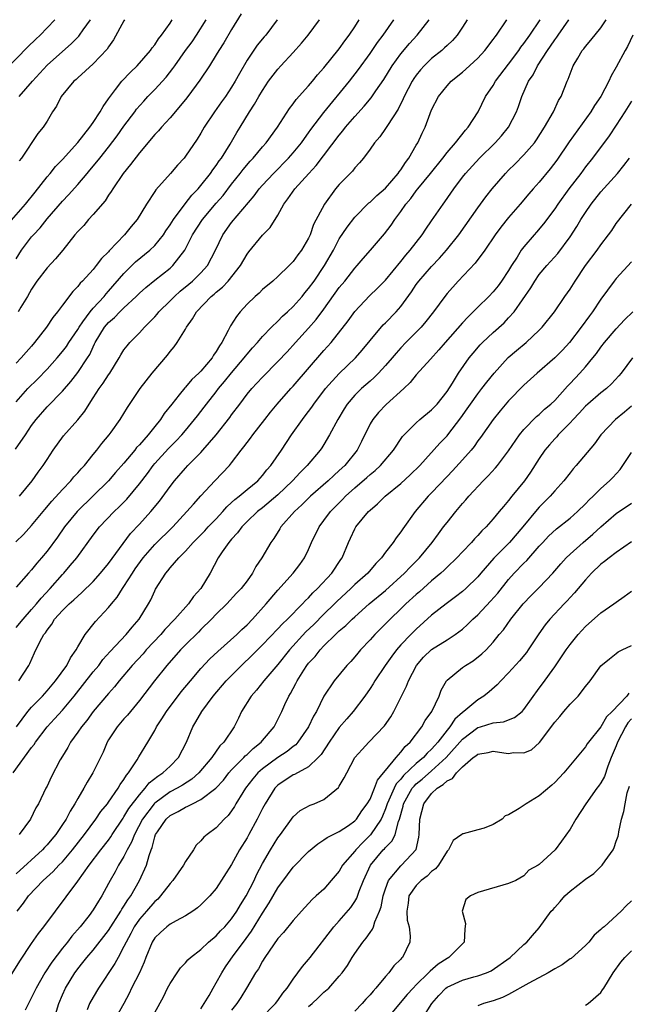
# Model space of a CAD drawing. Units: inches. Extents: x 2547000 to 2550000, y 1554000 to 1557000.
# Drawn here: x 2547269 to 2547349, y 1556333 to 1556461 of the extents above; entities that cross this region are included whole.
import ezdxf

# ---------------------------------------------------------------- set-up
doc = ezdxf.new("R2010")
doc.units = ezdxf.units.IN
doc.header["$MEASUREMENT"] = 0
doc.layers.add('LD25471554_2ft', color=252, linetype='Continuous')

msp = doc.modelspace()

# ---------------------------------------------------------------- linework, layer by layer
at = {"layer": 'LD25471554_2ft'}
for points, elevation in [([(2547298.25, 1556461.75), (2547297, 1556459.74), (2547295.99, 1556458.01), (2547295.34, 1556457), (2547295, 1556456.41), (2547294.11, 1556455), (2547292.88, 1556453.12), (2547291.3, 1556451), (2547291, 1556450.61), (2547289, 1556448.22), (2547287.87, 1556447), (2547287.47, 1556446.53), (2547287, 1556446.05), (2547285, 1556443.67), (2547283.86, 1556442.14), (2547282.91, 1556441), (2547281.54, 1556439), (2547281.35, 1556438.65), (2547281, 1556438.17), (2547280.55, 1556437.45), (2547279, 1556435.64), (2547278.41, 1556435), (2547277.77, 1556434.23), (2547277, 1556433.45), (2547276.62, 1556433), (2547275.07, 1556431), (2547274.12, 1556429.88), (2547273, 1556428.72), (2547271.69, 1556427), (2547271, 1556425.95), (2547270.48, 1556425), (2547269.6, 1556423.6), (2547269.25, 1556423)], 8282), ([(2547274, 1556461), (2547273, 1556459.93), (2547272.11, 1556459), (2547271.53, 1556458.47), (2547270.52, 1556457.48), (2547267.55, 1556454.45)], 8272), ([(2547267.78, 1556434.22), (2547270.2, 1556437), (2547271.45, 1556438.55), (2547273, 1556440.55), (2547273.39, 1556441), (2547274.11, 1556441.89), (2547275, 1556442.82), (2547277, 1556445.02), (2547278.57, 1556447), (2547279, 1556447.61), (2547279.92, 1556449), (2547280.29, 1556449.71), (2547281, 1556450.69), (2547281.11, 1556450.89), (2547281.9, 1556451.9), (2547282.72, 1556453), (2547283.83, 1556454.17), (2547284.72, 1556455), (2547286.44, 1556457), (2547286.65, 1556457.35), (2547287, 1556457.75), (2547287.48, 1556458.52), (2547287.89, 1556459), (2547289, 1556460.56), (2547289.28, 1556461)], 8278), ([(2547268.59, 1556363), (2547271, 1556366.29), (2547271.32, 1556366.68), (2547271.5, 1556367), (2547273, 1556369), (2547273.97, 1556370.03), (2547275, 1556371.16), (2547276.53, 1556373), (2547279, 1556376.14), (2547279.72, 1556377), (2547280.26, 1556377.74), (2547281.21, 1556378.8), (2547283.3, 1556381), (2547284.05, 1556381.95), (2547284.96, 1556383), (2547286.18, 1556385), (2547286.48, 1556385.52), (2547287, 1556386.69), (2547287.11, 1556386.89), (2547288.45, 1556389), (2547288.72, 1556389.28), (2547289, 1556389.67), (2547290.13, 1556391), (2547291, 1556391.84), (2547292, 1556393), (2547293.5, 1556394.5), (2547293.96, 1556395), (2547295, 1556396.08), (2547295.85, 1556397), (2547296.38, 1556397.62), (2547297, 1556398.17), (2547297.42, 1556398.58), (2547297.97, 1556399), (2547299, 1556399.87), (2547300.39, 1556401), (2547301, 1556401.68), (2547301.58, 1556402.42), (2547302.1, 1556403), (2547303.47, 1556405), (2547304.8, 1556407), (2547306.22, 1556409), (2547306.56, 1556409.44), (2547307.41, 1556410.59), (2547307.67, 1556411), (2547309.2, 1556413), (2547311, 1556414.98), (2547313.1, 1556417), (2547313.98, 1556418.02), (2547315, 1556419.26), (2547316.72, 1556421.28), (2547317, 1556421.54), (2547318.41, 1556423), (2547319, 1556423.67), (2547320.4, 1556425.6), (2547321, 1556426.53), (2547321.33, 1556427), (2547323, 1556428.9), (2547324.04, 1556429.96), (2547324.95, 1556431), (2547326.52, 1556433), (2547329, 1556436.54), (2547330.05, 1556437.95), (2547330.87, 1556439), (2547332.59, 1556441), (2547333, 1556441.43), (2547333.8, 1556442.2), (2547335, 1556443.43), (2547336.36, 1556445), (2547336.63, 1556445.37), (2547337.68, 1556447), (2547338.83, 1556449), (2547339.51, 1556450.49), (2547339.83, 1556451), (2547340.63, 1556453), (2547340.75, 1556453.25), (2547341, 1556453.95), (2547341.42, 1556455), (2547341.99, 1556455.99), (2547342.59, 1556457), (2547342.78, 1556457.22), (2547343, 1556457.53), (2547343.68, 1556458.32), (2547345, 1556459.95), (2547345.7, 1556461)], 8302), ([(2547268.88, 1556405.12), (2547270.2, 1556407), (2547271, 1556408.21), (2547271.59, 1556409), (2547273, 1556410.62), (2547275, 1556412.69), (2547276.09, 1556413.91), (2547277, 1556415.08), (2547278.28, 1556417), (2547278.56, 1556417.44), (2547279, 1556418.44), (2547279.19, 1556418.81), (2547279.27, 1556419), (2547280.48, 1556421), (2547281, 1556421.61), (2547281.75, 1556422.25), (2547282.47, 1556423), (2547283, 1556423.51), (2547284.59, 1556425), (2547285, 1556425.42), (2547285.83, 1556426.17), (2547287, 1556427.11), (2547289, 1556428.68), (2547289.36, 1556429), (2547290.91, 1556431), (2547291.93, 1556433), (2547293.2, 1556435), (2547295, 1556437.13), (2547295.88, 1556438.12), (2547297, 1556439.59), (2547298.11, 1556441), (2547298.49, 1556441.51), (2547299.4, 1556442.6), (2547299.79, 1556443), (2547301, 1556444.47), (2547301.48, 1556445), (2547302.95, 1556447), (2547304.54, 1556449.46), (2547305, 1556450.04), (2547305.39, 1556450.61), (2547307, 1556452.4), (2547307.52, 1556453), (2547308.18, 1556453.82), (2547309, 1556454.73), (2547311, 1556457.22), (2547311.73, 1556458.27), (2547312.29, 1556459), (2547313, 1556460.09), (2547313.56, 1556461)], 8288), ([(2547268.93, 1556393.07), (2547269.96, 1556394.04), (2547271, 1556395.18), (2547272.71, 1556397.29), (2547273.63, 1556398.37), (2547275, 1556399.87), (2547276.1, 1556401), (2547276.49, 1556401.51), (2547277, 1556402.06), (2547277.44, 1556402.56), (2547277.85, 1556403), (2547279, 1556404.44), (2547279.47, 1556405), (2547280.13, 1556405.87), (2547281.09, 1556407), (2547281.32, 1556407.32), (2547282.52, 1556409), (2547283.45, 1556410.55), (2547285.1, 1556413), (2547286.66, 1556415), (2547288.65, 1556417.35), (2547289, 1556417.82), (2547289.54, 1556418.46), (2547289.93, 1556419), (2547291, 1556420.73), (2547291.15, 1556421), (2547291.93, 1556422.07), (2547292.43, 1556423), (2547294.35, 1556425), (2547294.72, 1556425.28), (2547295, 1556425.55), (2547295.8, 1556426.2), (2547296.54, 1556427), (2547298.14, 1556429), (2547299, 1556430.48), (2547299.22, 1556430.78), (2547301, 1556432.96), (2547302.02, 1556433.98), (2547303, 1556435.58), (2547303.79, 1556437), (2547304.31, 1556437.69), (2547305.21, 1556439), (2547307.02, 1556441), (2547307.99, 1556442.01), (2547311, 1556445.98), (2547311.47, 1556446.53), (2547311.81, 1556447), (2547313, 1556448.42), (2547314.24, 1556449.76), (2547315.15, 1556450.85), (2547315.73, 1556451.73), (2547316.77, 1556453.23), (2547317.86, 1556455), (2547319, 1556456.55), (2547320.11, 1556457.89), (2547321.11, 1556459), (2547322.7, 1556461)], 8292), ([(2547269, 1556381.92), (2547269.89, 1556383), (2547271, 1556384.25), (2547271.64, 1556385), (2547272.24, 1556385.76), (2547273.41, 1556387), (2547275, 1556388.81), (2547275.19, 1556389), (2547276.02, 1556389.98), (2547276.86, 1556391), (2547279, 1556393.94), (2547279.82, 1556395), (2547281.71, 1556397), (2547282.37, 1556397.63), (2547283.36, 1556398.64), (2547285, 1556400.62), (2547286.04, 1556401.96), (2547286.78, 1556403), (2547287, 1556403.26), (2547288.78, 1556405.22), (2547289.79, 1556406.2), (2547290.54, 1556407), (2547291, 1556407.54), (2547292.19, 1556409), (2547292.54, 1556409.46), (2547293.42, 1556410.58), (2547293.73, 1556411), (2547295, 1556412.59), (2547295.31, 1556413), (2547296.09, 1556413.91), (2547297, 1556415.06), (2547298.63, 1556417), (2547298.78, 1556417.22), (2547299, 1556417.49), (2547299.7, 1556418.3), (2547300.34, 1556419), (2547301, 1556419.78), (2547302.18, 1556421), (2547303, 1556421.79), (2547303.59, 1556422.41), (2547304.27, 1556423), (2547305, 1556423.69), (2547306.16, 1556425), (2547306.53, 1556425.47), (2547307, 1556426.01), (2547307.71, 1556427), (2547309.07, 1556429), (2547310.23, 1556431), (2547311, 1556432.47), (2547312, 1556434), (2547313, 1556435.3), (2547314.84, 1556437.16), (2547315, 1556437.28), (2547315.87, 1556438.13), (2547317, 1556439.09), (2547318.67, 1556441), (2547318.79, 1556441.21), (2547319, 1556441.46), (2547319.59, 1556442.41), (2547320.05, 1556443), (2547321, 1556444.68), (2547321.2, 1556445), (2547321.75, 1556446.25), (2547322.14, 1556447), (2547322.81, 1556448.81), (2547323, 1556449.27), (2547323.89, 1556451), (2547325, 1556452.4), (2547325.54, 1556453), (2547327, 1556454.17), (2547327.44, 1556454.56), (2547329, 1556456.01), (2547329.9, 1556457), (2547331, 1556458.41), (2547331.24, 1556458.76), (2547331.44, 1556459), (2547332.78, 1556461)], 8296), ([(2547327.6, 1556461), (2547327, 1556460.04), (2547326.32, 1556459), (2547325.7, 1556458.3), (2547325, 1556457.65), (2547324.68, 1556457.32), (2547324.31, 1556457), (2547323, 1556455.95), (2547322.03, 1556455), (2547321.54, 1556454.46), (2547321, 1556453.79), (2547320.67, 1556453.33), (2547320.46, 1556453), (2547319.42, 1556451), (2547319.3, 1556450.7), (2547318.64, 1556449.36), (2547317.25, 1556447.25), (2547317, 1556446.84), (2547316.26, 1556445.74), (2547315.57, 1556445), (2547315, 1556444.17), (2547314.16, 1556443), (2547313.64, 1556442.36), (2547313, 1556441.72), (2547312.7, 1556441.3), (2547311, 1556439.57), (2547310.52, 1556439), (2547309.06, 1556437), (2547307.65, 1556434.35), (2547307.2, 1556433), (2547307, 1556432.57), (2547306.1, 1556431), (2547305.61, 1556430.39), (2547305, 1556429.53), (2547304.48, 1556429), (2547303, 1556427.58), (2547302.35, 1556427), (2547301, 1556425.88), (2547300.56, 1556425.44), (2547300.06, 1556425), (2547299, 1556423.97), (2547298.11, 1556423), (2547297.62, 1556422.38), (2547296.85, 1556421.15), (2547296.55, 1556420.55), (2547295.72, 1556419), (2547295.41, 1556418.59), (2547295, 1556417.82), (2547294.65, 1556417.35), (2547294.45, 1556417), (2547293, 1556415.27), (2547292.74, 1556415), (2547291.82, 1556414.18), (2547291, 1556413.18), (2547290.91, 1556413.09), (2547290.19, 1556412.19), (2547289.21, 1556411), (2547288.24, 1556409.76), (2547287.76, 1556409), (2547287, 1556408.08), (2547286.14, 1556407), (2547285, 1556405.7), (2547284.65, 1556405.34), (2547284.4, 1556405), (2547283, 1556403.31), (2547281.91, 1556402.09), (2547281, 1556401.01), (2547279, 1556399.07), (2547276.91, 1556397), (2547275.29, 1556395), (2547274.34, 1556393.66), (2547273, 1556391.85), (2547272.29, 1556391), (2547271.69, 1556390.31), (2547271, 1556389.42), (2547270.59, 1556389), (2547269, 1556387.15)], 8294), ([(2547269, 1556411.3), (2547270.5, 1556413), (2547271.76, 1556414.24), (2547273, 1556415.55), (2547274.3, 1556417), (2547275, 1556417.83), (2547275.51, 1556418.49), (2547275.83, 1556419), (2547277, 1556420.7), (2547277.17, 1556421), (2547277.67, 1556421.67), (2547278.61, 1556423), (2547279, 1556423.46), (2547280.41, 1556425), (2547280.67, 1556425.33), (2547281, 1556425.68), (2547283, 1556427.99), (2547284.52, 1556429.48), (2547286.37, 1556431), (2547287, 1556431.61), (2547288.12, 1556433), (2547288.46, 1556433.54), (2547289, 1556434.3), (2547289.43, 1556435), (2547290.96, 1556437.04), (2547291.83, 1556438.17), (2547292.65, 1556439), (2547293, 1556439.41), (2547294.25, 1556441), (2547294.54, 1556441.46), (2547295, 1556442.05), (2547295.38, 1556442.62), (2547295.66, 1556443), (2547296.79, 1556444.79), (2547297.68, 1556446.32), (2547298.11, 1556447), (2547299.31, 1556449), (2547299.98, 1556450.02), (2547300.53, 1556451), (2547301, 1556451.8), (2547301.81, 1556453), (2547303, 1556454.57), (2547303.38, 1556455), (2547305, 1556456.74), (2547306.07, 1556457.93), (2547306.93, 1556459), (2547308.41, 1556461)], 8286), ([(2547302.9, 1556461), (2547301.44, 1556459), (2547301.23, 1556458.77), (2547300.32, 1556457.68), (2547299, 1556455.75), (2547298, 1556454), (2547297.47, 1556453), (2547297, 1556452.22), (2547296.19, 1556451), (2547295.7, 1556450.3), (2547294.77, 1556449), (2547293.44, 1556447), (2547293, 1556446.22), (2547292.53, 1556445.47), (2547291, 1556443.23), (2547290.81, 1556443), (2547289.94, 1556442.06), (2547289.07, 1556441), (2547287.13, 1556438.87), (2547287, 1556438.65), (2547285.91, 1556437), (2547284.71, 1556435), (2547283.92, 1556434.08), (2547283.05, 1556433), (2547281.08, 1556430.92), (2547281, 1556430.81), (2547280.07, 1556429.93), (2547279.4, 1556429), (2547279, 1556428.51), (2547277.61, 1556427), (2547277.3, 1556426.7), (2547277, 1556426.28), (2547276.35, 1556425.65), (2547275, 1556423.87), (2547274.37, 1556423), (2547273.74, 1556422.26), (2547272.95, 1556421), (2547271.39, 1556419), (2547271, 1556418.54), (2547270.27, 1556417.73), (2547269.65, 1556417), (2547269, 1556416.33)], 8284), ([(2547269, 1556429.89), (2547269.68, 1556431), (2547271, 1556432.73), (2547271.22, 1556433), (2547272.09, 1556433.91), (2547273, 1556435.08), (2547275, 1556437.37), (2547275.8, 1556438.2), (2547277, 1556439.57), (2547278.21, 1556441), (2547278.58, 1556441.42), (2547279.49, 1556442.51), (2547279.87, 1556443), (2547281, 1556444.43), (2547282.11, 1556445.89), (2547283, 1556447.13), (2547284.41, 1556449), (2547284.65, 1556449.35), (2547285.58, 1556450.42), (2547286.1, 1556451), (2547287, 1556451.91), (2547288.48, 1556453.52), (2547289.36, 1556454.64), (2547289.6, 1556455), (2547291.02, 1556457), (2547291.86, 1556458.14), (2547292.45, 1556459), (2547293.69, 1556461)], 8280), ([(2547269.05, 1556369), (2547270.5, 1556371), (2547271, 1556371.57), (2547272.39, 1556373), (2547273, 1556373.67), (2547274.11, 1556375), (2547275.56, 1556377), (2547276.04, 1556377.96), (2547276.78, 1556379), (2547277, 1556379.41), (2547277.95, 1556381), (2547279.31, 1556382.69), (2547281, 1556384.51), (2547281.38, 1556385), (2547282.11, 1556385.89), (2547282.81, 1556387), (2547283, 1556387.26), (2547284.1, 1556389), (2547284.46, 1556389.54), (2547285.49, 1556391), (2547287, 1556392.73), (2547289.34, 1556395), (2547291.19, 1556397), (2547292.02, 1556397.98), (2547293, 1556399.05), (2547294.83, 1556401), (2547296.74, 1556403), (2547297, 1556403.33), (2547298.24, 1556405), (2547298.59, 1556405.41), (2547299, 1556406), (2547299.44, 1556406.56), (2547299.75, 1556407), (2547301.3, 1556409), (2547302.06, 1556409.94), (2547302.93, 1556411), (2547304.71, 1556413), (2547305, 1556413.31), (2547309, 1556417.96), (2547309.93, 1556419), (2547312.16, 1556421.84), (2547313, 1556423.02), (2547314.92, 1556425.08), (2547315.95, 1556426.05), (2547317, 1556427.11), (2547319, 1556429.54), (2547319.64, 1556430.36), (2547320.22, 1556431), (2547321.78, 1556433), (2547322.26, 1556433.74), (2547323, 1556434.81), (2547324.48, 1556437), (2547324.71, 1556437.29), (2547325.89, 1556439), (2547327, 1556440.5), (2547327.4, 1556441), (2547329.24, 1556443), (2547331.28, 1556445), (2547332.09, 1556445.91), (2547332.99, 1556447), (2547334.02, 1556449), (2547334.29, 1556449.71), (2547334.71, 1556451), (2547335.6, 1556453), (2547336.18, 1556453.82), (2547336.77, 1556455), (2547338.08, 1556457), (2547338.46, 1556457.54), (2547339, 1556458.39), (2547339.26, 1556458.74), (2547339.43, 1556459), (2547340.82, 1556461)], 8300), ([(2547269.34, 1556375), (2547270.63, 1556377), (2547270.76, 1556377.24), (2547271.36, 1556378.64), (2547272.06, 1556380.06), (2547272.59, 1556381), (2547272.78, 1556381.22), (2547273, 1556381.58), (2547273.63, 1556382.37), (2547273.98, 1556383), (2547275, 1556384.12), (2547275.89, 1556385), (2547276.49, 1556385.51), (2547277, 1556386.02), (2547277.54, 1556386.46), (2547279, 1556387.92), (2547279.97, 1556389), (2547281, 1556390.26), (2547283.86, 1556394.14), (2547285, 1556395.35), (2547286.51, 1556397), (2547287.63, 1556398.37), (2547289, 1556400.25), (2547289.59, 1556401), (2547291, 1556402.65), (2547291.32, 1556403), (2547293, 1556404.71), (2547293.26, 1556405), (2547294.98, 1556407), (2547296.76, 1556409.24), (2547297, 1556409.58), (2547298.05, 1556411), (2547299, 1556412.27), (2547299.61, 1556413), (2547300.29, 1556413.71), (2547301, 1556414.51), (2547303, 1556416.52), (2547304.2, 1556417.8), (2547305.28, 1556419), (2547307, 1556420.86), (2547307.99, 1556422.01), (2547309, 1556423.36), (2547311, 1556426.14), (2547311.7, 1556427), (2547313, 1556428.69), (2547313.3, 1556429), (2547314.08, 1556429.92), (2547315.06, 1556431), (2547316.86, 1556433.13), (2547317.72, 1556434.28), (2547318.2, 1556435), (2547319, 1556436.06), (2547319.65, 1556437), (2547320.28, 1556437.72), (2547321, 1556438.74), (2547321.21, 1556439), (2547322.84, 1556441), (2547324.45, 1556443), (2547325, 1556443.71), (2547326.12, 1556445), (2547327.39, 1556446.61), (2547327.75, 1556447), (2547329.03, 1556449), (2547330.02, 1556451), (2547331, 1556452.44), (2547331.32, 1556453), (2547333, 1556455.2), (2547334.32, 1556457), (2547334.59, 1556457.41), (2547335, 1556457.92), (2547335.75, 1556459), (2547337.11, 1556461)], 8298), ([(2547283.09, 1556461), (2547283, 1556460.86), (2547281.64, 1556458.36), (2547281, 1556457.45), (2547280.83, 1556457.17), (2547279, 1556455.24), (2547277, 1556453.44), (2547276.78, 1556453.22), (2547276.5, 1556453), (2547274.85, 1556451), (2547274.24, 1556449.76), (2547273.71, 1556449), (2547273, 1556447.79), (2547272.49, 1556447), (2547271.82, 1556446.18), (2547269.7, 1556443), (2547269.38, 1556442.62)], 8276), ([(2547269.38, 1556451), (2547271.09, 1556453), (2547273, 1556455.07), (2547275, 1556456.87), (2547276.14, 1556457.86), (2547277.13, 1556458.87), (2547277.22, 1556459), (2547277.69, 1556459.69), (2547278.63, 1556461)], 8274), ([(2547269.42, 1556399), (2547271.08, 1556401), (2547271.85, 1556402.15), (2547272.51, 1556403), (2547273, 1556403.79), (2547273.8, 1556405), (2547275.15, 1556406.85), (2547277, 1556408.96), (2547277.91, 1556410.09), (2547278.46, 1556411), (2547279, 1556411.79), (2547279.78, 1556413), (2547280.31, 1556413.69), (2547281, 1556414.8), (2547281.15, 1556415), (2547282.39, 1556417), (2547282.61, 1556417.39), (2547283, 1556418.03), (2547283.41, 1556418.59), (2547283.76, 1556419), (2547285, 1556420.24), (2547285.68, 1556421), (2547287, 1556422.35), (2547287.31, 1556422.69), (2547287.54, 1556423), (2547289, 1556424.42), (2547289.55, 1556425), (2547290.32, 1556425.68), (2547291.42, 1556426.58), (2547291.91, 1556427), (2547293, 1556428.08), (2547293.86, 1556429), (2547294.92, 1556431), (2547295.84, 1556433), (2547297, 1556434.63), (2547299.93, 1556438.07), (2547300.58, 1556439), (2547301, 1556439.49), (2547302.42, 1556441), (2547304.41, 1556443), (2547305, 1556443.67), (2547306.08, 1556445), (2547306.45, 1556445.55), (2547307, 1556446.27), (2547307.3, 1556446.7), (2547309, 1556448.93), (2547312.32, 1556453), (2547313.49, 1556454.51), (2547315, 1556456.61), (2547315.97, 1556458.03), (2547316.72, 1556459), (2547318.07, 1556461)], 8290), ([(2547349.17, 1556459), (2547348.48, 1556457.52), (2547348.17, 1556457), (2547347, 1556454.83), (2547346.32, 1556453.68), (2547346.03, 1556453), (2547344.99, 1556451), (2547344.18, 1556449.82), (2547343.7, 1556449), (2547340.89, 1556445.11), (2547339.28, 1556442.72), (2547338.41, 1556441.59), (2547337, 1556439.86), (2547336.21, 1556439), (2547335.65, 1556438.35), (2547334.52, 1556437), (2547333, 1556435.25), (2547331.99, 1556434.01), (2547331.25, 1556433), (2547329.9, 1556431), (2547328.67, 1556429.33), (2547326.45, 1556427), (2547325, 1556425.36), (2547324.71, 1556425), (2547323.25, 1556423), (2547322.26, 1556421.74), (2547321.62, 1556421), (2547319.64, 1556419), (2547319, 1556418.33), (2547318.37, 1556417.63), (2547317.86, 1556417), (2547317, 1556416), (2547316.09, 1556415), (2547315.55, 1556414.45), (2547315, 1556413.98), (2547313.88, 1556413), (2547313, 1556412.13), (2547312.04, 1556411), (2547311.63, 1556410.37), (2547310.79, 1556409), (2547309.74, 1556407), (2547309, 1556405.74), (2547308.72, 1556405.28), (2547308.52, 1556405), (2547306.83, 1556403), (2547305.89, 1556402.11), (2547304.9, 1556401), (2547303, 1556399.17), (2547301, 1556397.5), (2547300.36, 1556397), (2547299, 1556395.7), (2547298.31, 1556395), (2547297.77, 1556394.23), (2547297, 1556393.43), (2547296.81, 1556393.19), (2547296.63, 1556393), (2547295.76, 1556391.76), (2547295.25, 1556391), (2547294.19, 1556389), (2547293, 1556387), (2547292.06, 1556385.94), (2547291.41, 1556385), (2547289.63, 1556383), (2547288.33, 1556381.67), (2547287.79, 1556381), (2547285.9, 1556379), (2547285.49, 1556378.51), (2547284.07, 1556377), (2547282.38, 1556375), (2547281.78, 1556374.22), (2547281, 1556373.34), (2547279, 1556371.01), (2547278.16, 1556369.84), (2547277.46, 1556369), (2547277, 1556368.29), (2547276.07, 1556367), (2547275.69, 1556366.31), (2547275, 1556365.2), (2547274.72, 1556364.72), (2547273.53, 1556362.47), (2547273, 1556361.3), (2547272.85, 1556361), (2547271.9, 1556359), (2547271.56, 1556358.44), (2547270.85, 1556357), (2547269.37, 1556355)], 8304), ([(2547349, 1556450.4), (2547348.12, 1556449), (2547347, 1556447.27), (2547346.09, 1556445.91), (2547343.91, 1556443), (2547343, 1556441.84), (2547342.38, 1556441), (2547340.85, 1556439), (2547339.4, 1556437), (2547339, 1556436.41), (2547337.55, 1556434.45), (2547336.65, 1556433.35), (2547336.32, 1556433), (2547335, 1556431.46), (2547334.65, 1556431), (2547334.12, 1556430.12), (2547333.39, 1556429), (2547333, 1556428.35), (2547332.1, 1556427), (2547331.63, 1556426.37), (2547331, 1556425.59), (2547330.44, 1556425), (2547329, 1556423.59), (2547328.42, 1556423), (2547327.69, 1556422.31), (2547327, 1556421.57), (2547324.76, 1556419), (2547323.95, 1556418.05), (2547322.85, 1556416.85), (2547321, 1556414.78), (2547320.22, 1556413.78), (2547319.39, 1556413), (2547317.08, 1556410.92), (2547316.1, 1556409.91), (2547315.34, 1556409), (2547315, 1556408.4), (2547313.87, 1556406.13), (2547313.33, 1556405), (2547311.73, 1556403), (2547311, 1556402.33), (2547310.28, 1556401.72), (2547309.53, 1556401), (2547307.25, 1556399), (2547306.13, 1556397.87), (2547305.17, 1556397), (2547303.39, 1556395), (2547303.25, 1556394.75), (2547302.49, 1556393.51), (2547302.08, 1556393), (2547300.94, 1556391), (2547300.16, 1556389.84), (2547299.72, 1556389), (2547299, 1556388), (2547298.24, 1556387), (2547297.63, 1556386.37), (2547296.38, 1556385), (2547295, 1556383.67), (2547294.36, 1556383), (2547293, 1556381.67), (2547292.68, 1556381.32), (2547291, 1556379.66), (2547290.36, 1556379), (2547288.58, 1556377), (2547286.96, 1556375), (2547285, 1556372.44), (2547283.47, 1556370.53), (2547283, 1556370.02), (2547282.11, 1556369), (2547281, 1556367.31), (2547280.82, 1556367), (2547280.29, 1556365.71), (2547279.96, 1556365), (2547278.97, 1556363), (2547278.2, 1556361.8), (2547277.77, 1556361), (2547277, 1556359.69), (2547276.63, 1556359), (2547275.99, 1556358.01), (2547275.47, 1556357), (2547275, 1556356.28), (2547274.13, 1556355), (2547273.61, 1556354.39), (2547273, 1556353.64), (2547272.69, 1556353.31), (2547272.42, 1556353), (2547269, 1556349.86)], 8306), ([(2547269.13, 1556345), (2547269.94, 1556346.06), (2547270.6, 1556347), (2547272.48, 1556349), (2547273.81, 1556350.19), (2547274.55, 1556351), (2547275, 1556351.45), (2547276.33, 1556353), (2547277.89, 1556355), (2547279.36, 1556357), (2547280.01, 1556357.99), (2547280.84, 1556359), (2547281, 1556359.22), (2547282.26, 1556361), (2547282.52, 1556361.48), (2547283, 1556362.14), (2547283.31, 1556362.69), (2547283.59, 1556363), (2547284.71, 1556364.71), (2547284.92, 1556365.08), (2547286.1, 1556367), (2547287, 1556368.53), (2547287.23, 1556369), (2547287.94, 1556370.06), (2547288.51, 1556371), (2547290.45, 1556373.55), (2547291.63, 1556375), (2547293, 1556376.6), (2547294.17, 1556377.83), (2547295.2, 1556378.8), (2547297.66, 1556381), (2547298.33, 1556381.67), (2547299, 1556382.28), (2547299.69, 1556383), (2547301.48, 1556385), (2547303, 1556386.8), (2547304.99, 1556389), (2547305.87, 1556390.13), (2547306.48, 1556391), (2547307, 1556392.09), (2547307.39, 1556393), (2547308.36, 1556395), (2547309, 1556395.83), (2547309.87, 1556397), (2547311.42, 1556398.58), (2547311.81, 1556399), (2547313, 1556400.08), (2547314.56, 1556401.44), (2547315, 1556401.84), (2547315.65, 1556402.35), (2547316.35, 1556403), (2547318.05, 1556405), (2547319.21, 1556406.79), (2547321, 1556408.57), (2547321.48, 1556409), (2547323, 1556410.25), (2547323.7, 1556411), (2547325, 1556412.61), (2547325.72, 1556413.72), (2547326.5, 1556415), (2547327.89, 1556417), (2547328.38, 1556417.62), (2547329.31, 1556418.69), (2547329.61, 1556419), (2547331, 1556420.3), (2547332.42, 1556421.58), (2547333, 1556422.19), (2547333.72, 1556423), (2547335.88, 1556426.12), (2547336.4, 1556427), (2547337, 1556427.83), (2547337.99, 1556429), (2547339.41, 1556430.59), (2547341, 1556432.75), (2547341.89, 1556434.11), (2547342.41, 1556435), (2547343, 1556435.91), (2547343.74, 1556437), (2547345, 1556438.6), (2547347.16, 1556441), (2547347.98, 1556442.02), (2547348.74, 1556443)], 8308), ([(2547267.16, 1556334.84), (2547269.47, 1556338.53), (2547271, 1556340.82), (2547271.89, 1556342.11), (2547272.58, 1556343), (2547277, 1556348.92), (2547278.48, 1556351), (2547280.01, 1556353), (2547281, 1556354.27), (2547281.3, 1556354.7), (2547281.48, 1556355), (2547282.88, 1556357.12), (2547283, 1556357.27), (2547283.64, 1556358.36), (2547285, 1556360.17), (2547285.76, 1556361), (2547286.29, 1556361.71), (2547287.41, 1556362.59), (2547288.06, 1556363), (2547289, 1556363.9), (2547290.11, 1556365), (2547291.14, 1556367), (2547291.97, 1556369), (2547292.36, 1556369.64), (2547293.11, 1556371), (2547294.59, 1556373), (2547296.3, 1556375), (2547298.28, 1556377), (2547299.68, 1556378.32), (2547301, 1556379.65), (2547303, 1556381.74), (2547303.6, 1556382.4), (2547304.26, 1556383), (2547306.22, 1556385), (2547306.58, 1556385.42), (2547307, 1556385.79), (2547307.56, 1556386.44), (2547308.18, 1556387), (2547310.01, 1556389), (2547311.21, 1556390.79), (2547311.37, 1556391), (2547312.2, 1556393), (2547312.47, 1556393.53), (2547313, 1556394.74), (2547313.14, 1556395), (2547314.79, 1556397), (2547315, 1556397.2), (2547315.98, 1556398.02), (2547316.97, 1556399), (2547319, 1556400.65), (2547320.23, 1556401.77), (2547321.46, 1556403), (2547324.08, 1556405.92), (2547325, 1556406.87), (2547325.11, 1556407), (2547326.81, 1556409.19), (2547327.64, 1556410.36), (2547328.06, 1556411), (2547329, 1556412.34), (2547329.52, 1556413), (2547330.16, 1556413.84), (2547331.11, 1556415), (2547332.96, 1556417.04), (2547334.03, 1556417.97), (2547335.27, 1556419), (2547337, 1556420.61), (2547337.38, 1556421), (2547338.98, 1556423), (2547340.33, 1556425), (2547341, 1556425.95), (2547341.65, 1556427), (2547343.02, 1556429), (2547344.52, 1556431), (2547345, 1556431.7), (2547345.98, 1556433), (2547346.41, 1556433.59), (2547347, 1556434.49), (2547349, 1556436.99)], 8310), ([(2547349, 1556429.51), (2547347, 1556427.34), (2547346.72, 1556427), (2547345, 1556424.64), (2547343.91, 1556423), (2547343.52, 1556422.48), (2547342.44, 1556421), (2547340.94, 1556419), (2547340.01, 1556417.99), (2547339, 1556416.99), (2547336.7, 1556415), (2547335, 1556413.46), (2547333, 1556411.4), (2547331.89, 1556410.11), (2547330.98, 1556409), (2547329.36, 1556406.64), (2547329, 1556406.19), (2547328.52, 1556405.48), (2547328.12, 1556405), (2547327, 1556403.73), (2547325.7, 1556402.3), (2547325, 1556401.58), (2547323, 1556399.44), (2547322.57, 1556399), (2547320.87, 1556397), (2547319.25, 1556394.75), (2547319, 1556394.37), (2547318.39, 1556393.61), (2547317.98, 1556393), (2547317, 1556391.74), (2547316.49, 1556391), (2547315.76, 1556390.24), (2547314.71, 1556389), (2547313, 1556387.5), (2547312.48, 1556387), (2547310.68, 1556385.32), (2547310.36, 1556385), (2547309, 1556383.67), (2547307.68, 1556382.32), (2547306.66, 1556381.34), (2547304.52, 1556379), (2547303, 1556377.12), (2547301.18, 1556375), (2547300.21, 1556373.79), (2547299.52, 1556373), (2547298.3, 1556371), (2547297.88, 1556370.12), (2547297.31, 1556369), (2547295.98, 1556367), (2547295.48, 1556366.52), (2547294.43, 1556365), (2547292.75, 1556363), (2547291.82, 1556362.18), (2547290.6, 1556361.4), (2547289.91, 1556361), (2547289, 1556360.53), (2547287, 1556359.08), (2547286.93, 1556359), (2547285.42, 1556357), (2547284.35, 1556355), (2547283.99, 1556354.01), (2547283.42, 1556353), (2547283, 1556352.15), (2547282.3, 1556351), (2547281.86, 1556350.14), (2547281.2, 1556349), (2547281, 1556348.6), (2547280.13, 1556347), (2547279.68, 1556346.32), (2547279, 1556345.17), (2547278.47, 1556344.47), (2547277.3, 1556343), (2547276.23, 1556341.77), (2547275.66, 1556341), (2547275, 1556340.19), (2547273.61, 1556338.39), (2547272.71, 1556337), (2547271.57, 1556335), (2547271, 1556333.77), (2547270.57, 1556333), (2547270.14, 1556332.14)], 8312), ([(2547273.94, 1556331), (2547274.54, 1556333), (2547275, 1556334.12), (2547275.38, 1556335), (2547276.61, 1556337), (2547276.78, 1556337.22), (2547277, 1556337.51), (2547277.67, 1556338.33), (2547278.18, 1556339), (2547279, 1556339.96), (2547281, 1556342.51), (2547282.59, 1556345), (2547282.73, 1556345.27), (2547283, 1556345.66), (2547283.5, 1556346.5), (2547283.88, 1556347), (2547285.01, 1556349), (2547285.92, 1556351), (2547286.26, 1556352.26), (2547286.53, 1556353), (2547286.68, 1556353.32), (2547287, 1556354.67), (2547287.12, 1556355), (2547287.34, 1556355.34), (2547288.47, 1556357), (2547289, 1556357.48), (2547290.03, 1556357.97), (2547291, 1556358.56), (2547291.32, 1556358.68), (2547291.89, 1556359), (2547293, 1556359.53), (2547294.96, 1556361.04), (2547295.92, 1556362.08), (2547296.64, 1556363), (2547297, 1556363.39), (2547298.58, 1556365), (2547298.77, 1556365.23), (2547299, 1556365.42), (2547299.8, 1556366.2), (2547300.82, 1556367), (2547301, 1556367.23), (2547302.52, 1556369), (2547303, 1556369.94), (2547303.34, 1556370.66), (2547303.51, 1556371), (2547303.92, 1556371.92), (2547304.43, 1556373), (2547304.66, 1556373.34), (2547305.35, 1556374.65), (2547305.51, 1556375), (2547306.39, 1556376.39), (2547306.79, 1556377), (2547307, 1556377.27), (2547307.84, 1556378.16), (2547308.49, 1556379), (2547309, 1556379.54), (2547310.49, 1556381), (2547311, 1556381.49), (2547311.83, 1556382.17), (2547312.65, 1556383), (2547313, 1556383.32), (2547314.9, 1556385), (2547317, 1556386.75), (2547319.47, 1556389), (2547320.21, 1556389.79), (2547321.43, 1556391), (2547323.09, 1556393), (2547323.88, 1556394.12), (2547324.56, 1556395), (2547325, 1556395.6), (2547326.13, 1556397), (2547327, 1556398.04), (2547327.45, 1556398.55), (2547327.82, 1556399), (2547329.7, 1556401), (2547330.35, 1556401.65), (2547331.31, 1556402.69), (2547331.56, 1556403), (2547333, 1556404.92), (2547334.43, 1556407), (2547335, 1556407.68), (2547336.64, 1556409.36), (2547337, 1556409.65), (2547337.69, 1556410.31), (2547338.51, 1556411), (2547339, 1556411.47), (2547340.67, 1556413.33), (2547341, 1556413.66), (2547342.26, 1556415), (2547343, 1556415.83), (2547343.97, 1556417), (2547344.43, 1556417.57), (2547345, 1556418.4), (2547345.46, 1556419), (2547347, 1556420.79), (2547348.07, 1556421.93), (2547349.17, 1556423)], 8314), ([(2547349.12, 1556417), (2547347.64, 1556415), (2547347.35, 1556414.65), (2547346.39, 1556413.61), (2547345.72, 1556413), (2547345, 1556412.44), (2547343.32, 1556411), (2547343, 1556410.7), (2547342.18, 1556409.82), (2547341.4, 1556409), (2547341, 1556408.55), (2547339.47, 1556407), (2547339.26, 1556406.74), (2547339, 1556406.48), (2547338.31, 1556405.69), (2547337.73, 1556405), (2547337, 1556403.93), (2547335.86, 1556402.14), (2547335.07, 1556401), (2547333.44, 1556399), (2547333, 1556398.43), (2547332.33, 1556397.67), (2547331.79, 1556397), (2547331, 1556396.06), (2547330.07, 1556395), (2547329.52, 1556394.48), (2547329, 1556393.89), (2547328.56, 1556393.44), (2547328.17, 1556393), (2547327, 1556391.78), (2547326.28, 1556391), (2547325, 1556389.79), (2547324.61, 1556389.39), (2547324.18, 1556389), (2547323, 1556388.01), (2547321.42, 1556386.58), (2547321, 1556386.23), (2547319.66, 1556385), (2547319, 1556384.35), (2547317.59, 1556383), (2547317, 1556382.39), (2547315.6, 1556381), (2547315, 1556380.32), (2547313.75, 1556379), (2547313.4, 1556378.6), (2547313, 1556378.1), (2547312.48, 1556377.52), (2547311.99, 1556377), (2547310.33, 1556375), (2547309, 1556372.99), (2547308.02, 1556371), (2547307.63, 1556370.37), (2547306.98, 1556369), (2547305.6, 1556367), (2547305.33, 1556366.67), (2547305, 1556366.44), (2547304.21, 1556365.79), (2547303, 1556365), (2547301, 1556363.55), (2547300.39, 1556363), (2547299.76, 1556362.24), (2547298.81, 1556361), (2547298.46, 1556360.46), (2547297.56, 1556359), (2547297.36, 1556358.64), (2547297, 1556358.07), (2547296.54, 1556357.46), (2547296.03, 1556357), (2547295, 1556355.85), (2547293.83, 1556355), (2547293.37, 1556354.63), (2547293, 1556354.15), (2547292.4, 1556353.6), (2547292.05, 1556353), (2547291, 1556351.49), (2547290.74, 1556351), (2547289.34, 1556349), (2547289, 1556348.63), (2547287.77, 1556347), (2547287.4, 1556346.6), (2547287, 1556346.28), (2547285.91, 1556345), (2547285, 1556343.97), (2547284.34, 1556343), (2547283.89, 1556342.11), (2547283.27, 1556341), (2547283, 1556340.4), (2547282.24, 1556339), (2547281.81, 1556338.19), (2547279.7, 1556335), (2547279, 1556333.84), (2547278.53, 1556333), (2547278.2, 1556332.2)], 8316), ([(2547349, 1556410.71), (2547348.06, 1556409.94), (2547346.89, 1556409), (2547345.01, 1556407), (2547344.18, 1556405.82), (2547341.81, 1556403), (2547341.42, 1556402.58), (2547341, 1556402.06), (2547340.17, 1556401), (2547339, 1556399.7), (2547338.42, 1556399), (2547337, 1556397.56), (2547336.73, 1556397.27), (2547334.86, 1556395), (2547333.11, 1556393), (2547331.07, 1556390.93), (2547329.39, 1556389), (2547329, 1556388.52), (2547327.45, 1556387), (2547327, 1556386.6), (2547326.1, 1556385.9), (2547324.87, 1556385), (2547323, 1556383.51), (2547321, 1556381.72), (2547320.29, 1556381), (2547319, 1556379.65), (2547318.43, 1556379), (2547317.81, 1556378.19), (2547316.96, 1556377), (2547315.61, 1556375), (2547315.39, 1556374.61), (2547315, 1556374), (2547314.31, 1556373), (2547312.79, 1556371), (2547311.96, 1556370.04), (2547311, 1556368.91), (2547309.66, 1556367), (2547308.62, 1556365.38), (2547308.26, 1556365), (2547307, 1556363.78), (2547305.19, 1556362.81), (2547305, 1556362.74), (2547303, 1556361.4), (2547302.79, 1556361.21), (2547302.61, 1556361), (2547301.34, 1556359), (2547301, 1556358.37), (2547300.32, 1556357), (2547299.23, 1556355), (2547299, 1556354.58), (2547298.04, 1556353), (2547297, 1556351.11), (2547295, 1556347.98), (2547294.17, 1556347), (2547293, 1556345.83), (2547292.57, 1556345.43), (2547291.95, 1556345), (2547291, 1556344.41), (2547289.77, 1556343.77), (2547289, 1556343.32), (2547288.57, 1556343), (2547287.74, 1556342.26), (2547287, 1556341.56), (2547286.65, 1556341), (2547285.85, 1556339), (2547285.63, 1556338.37), (2547285.01, 1556337), (2547284, 1556335), (2547283.69, 1556334.31), (2547283, 1556332.99), (2547281.87, 1556331)], 8318), ([(2547287, 1556331.85), (2547288.13, 1556333.87), (2547288.68, 1556335), (2547289, 1556335.61), (2547289.9, 1556337), (2547290.36, 1556337.64), (2547291, 1556338.31), (2547291.31, 1556338.69), (2547291.64, 1556339), (2547293, 1556340.03), (2547294.01, 1556341), (2547295, 1556341.81), (2547295.56, 1556342.44), (2547296.11, 1556343), (2547297, 1556344.01), (2547297.68, 1556345), (2547298.15, 1556345.85), (2547298.89, 1556347), (2547299.91, 1556349), (2547300.24, 1556349.76), (2547301, 1556351.23), (2547302.03, 1556353), (2547303, 1556354.54), (2547303.35, 1556355), (2547305, 1556357.28), (2547305.89, 1556358.11), (2547307.19, 1556358.81), (2547307.73, 1556359), (2547309, 1556359.54), (2547310.9, 1556361.1), (2547311, 1556361.3), (2547311.65, 1556362.35), (2547311.96, 1556363), (2547313.01, 1556365), (2547313.95, 1556366.05), (2547314.82, 1556367), (2547316.88, 1556369.12), (2547317.68, 1556370.32), (2547318.09, 1556371), (2547319.73, 1556374.27), (2547319.98, 1556375), (2547321.02, 1556377), (2547321.95, 1556378.05), (2547323, 1556379.04), (2547325, 1556380.3), (2547326.06, 1556381), (2547327, 1556381.72), (2547327.68, 1556382.32), (2547328.36, 1556383), (2547329, 1556383.57), (2547330.67, 1556385.33), (2547331.59, 1556386.41), (2547333, 1556388.18), (2547333.75, 1556389), (2547335, 1556390.29), (2547335.36, 1556390.64), (2547337, 1556392.49), (2547337.46, 1556393), (2547338.21, 1556393.79), (2547339.24, 1556394.76), (2547341, 1556396.15), (2547341.97, 1556397), (2547343, 1556398.02), (2547343.48, 1556398.52), (2547344.01, 1556399), (2547345, 1556400), (2547346.13, 1556401), (2547346.55, 1556401.45), (2547347.5, 1556402.5), (2547349, 1556404.68)], 8320), ([(2547293, 1556332.33), (2547293.43, 1556333), (2547294.06, 1556334.06), (2547294.59, 1556335), (2547295, 1556335.68), (2547295.72, 1556337), (2547296.22, 1556337.78), (2547297.2, 1556339.2), (2547298.52, 1556341), (2547299.58, 1556342.42), (2547301, 1556344.77), (2547301.89, 1556346.11), (2547303, 1556348.05), (2547304.24, 1556349.76), (2547305, 1556350.76), (2547307, 1556352.79), (2547308.21, 1556353.79), (2547309, 1556354.28), (2547309.4, 1556354.6), (2547311, 1556355.38), (2547312.18, 1556356.18), (2547313, 1556356.76), (2547313.22, 1556357), (2547313.94, 1556358.06), (2547314.64, 1556359), (2547315, 1556359.61), (2547315.59, 1556361), (2547315.95, 1556362.05), (2547316.76, 1556363), (2547317, 1556363.32), (2547318.38, 1556365), (2547319, 1556365.7), (2547319.56, 1556366.44), (2547320.2, 1556367), (2547321.71, 1556369), (2547322.16, 1556369.84), (2547323.01, 1556371.01), (2547323.98, 1556373), (2547324.24, 1556373.76), (2547324.92, 1556375), (2547325, 1556375.09), (2547327, 1556376.72), (2547327.39, 1556377), (2547328.41, 1556377.59), (2547329.52, 1556378.48), (2547330.07, 1556379), (2547331, 1556380.01), (2547331.8, 1556381), (2547332.36, 1556381.64), (2547333.3, 1556383), (2547334.9, 1556385), (2547335.93, 1556386.07), (2547337, 1556387.14), (2547338.76, 1556389), (2547339.8, 1556390.2), (2547340.51, 1556391), (2547341, 1556391.47), (2547342.7, 1556393), (2547343.95, 1556394.05), (2547345, 1556395.04), (2547347, 1556396.77), (2547349, 1556398.08)], 8322), ([(2547349, 1556393.07), (2547347, 1556391.68), (2547346.09, 1556391), (2547345.49, 1556390.51), (2547345, 1556390.16), (2547343.79, 1556389), (2547343, 1556388.14), (2547341.57, 1556386.43), (2547341, 1556385.84), (2547340.6, 1556385.4), (2547340.21, 1556385), (2547338.35, 1556383), (2547337.75, 1556382.25), (2547336.92, 1556381.08), (2547335.56, 1556379), (2547335.33, 1556378.67), (2547334.42, 1556377.58), (2547333, 1556376.01), (2547331.99, 1556375), (2547331.53, 1556374.47), (2547330.46, 1556373.54), (2547329.8, 1556373), (2547329, 1556372.52), (2547327.17, 1556371), (2547327, 1556370.88), (2547326.01, 1556369.99), (2547325.37, 1556369), (2547325, 1556368.55), (2547323.81, 1556367), (2547323.42, 1556366.58), (2547323, 1556366.09), (2547322.43, 1556365.57), (2547321.94, 1556365), (2547321, 1556364.22), (2547319.35, 1556362.65), (2547319, 1556362.21), (2547318.41, 1556361.59), (2547318.13, 1556361), (2547317.45, 1556359.45), (2547317.23, 1556359), (2547317, 1556358.32), (2547316.61, 1556357.39), (2547316.42, 1556357), (2547315.07, 1556354.93), (2547314.04, 1556353.96), (2547313.13, 1556353), (2547313, 1556352.83), (2547311.43, 1556351), (2547311, 1556350.24), (2547309.96, 1556349), (2547309, 1556347.9), (2547308.01, 1556347), (2547307.47, 1556346.53), (2547306.06, 1556345), (2547305, 1556343.81), (2547303.75, 1556342.25), (2547303, 1556341.44), (2547301.3, 1556339), (2547301, 1556338.52), (2547300.48, 1556337.52), (2547300.12, 1556337), (2547298.94, 1556335), (2547298.2, 1556333.8), (2547297.69, 1556333), (2547297, 1556332.14)], 8324), ([(2547300.73, 1556331), (2547302.71, 1556333), (2547303, 1556333.38), (2547303.65, 1556334.35), (2547304.21, 1556335), (2547305, 1556336.19), (2547305.61, 1556337), (2547306.19, 1556337.81), (2547307, 1556338.71), (2547307.23, 1556339), (2547310.29, 1556343), (2547311, 1556343.78), (2547312.49, 1556345.51), (2547313, 1556346.26), (2547313.29, 1556346.71), (2547313.6, 1556347.6), (2547314.15, 1556349), (2547315.06, 1556351), (2547316.72, 1556353), (2547316.86, 1556353.14), (2547317, 1556353.32), (2547317.85, 1556354.15), (2547318.24, 1556355), (2547318.68, 1556356.68), (2547318.82, 1556357), (2547319.29, 1556358.7), (2547319.35, 1556359), (2547320.48, 1556361), (2547320.71, 1556361.29), (2547321, 1556361.57), (2547321.79, 1556362.21), (2547323, 1556363.27), (2547324.91, 1556365), (2547327, 1556367.4), (2547329, 1556368.9), (2547329.36, 1556369), (2547331, 1556369.51), (2547332.36, 1556369.64), (2547333.77, 1556370.23), (2547334.76, 1556371), (2547335, 1556371.24), (2547337, 1556374.01), (2547337.41, 1556374.59), (2547339, 1556376.81), (2547339.9, 1556378.1), (2547340.47, 1556379), (2547341, 1556379.72), (2547342.03, 1556381), (2547343, 1556382.06), (2547345, 1556383.84), (2547346.7, 1556385), (2547347, 1556385.24), (2547348.04, 1556385.96), (2547349, 1556386.65)], 8326), ([(2547307, 1556332.62), (2547307.45, 1556333), (2547308.26, 1556333.74), (2547309, 1556334.46), (2547309.63, 1556335), (2547311, 1556336.56), (2547311.35, 1556337), (2547312.05, 1556337.95), (2547312.66, 1556339), (2547313, 1556339.5), (2547314.06, 1556341), (2547314.49, 1556341.51), (2547315, 1556342.26), (2547315.33, 1556342.67), (2547315.45, 1556343), (2547315.61, 1556343.61), (2547316.23, 1556345), (2547316.44, 1556345.56), (2547316.71, 1556347), (2547317, 1556347.92), (2547317.4, 1556349), (2547319, 1556350.93), (2547319.08, 1556351), (2547320.97, 1556353.03), (2547321.34, 1556354.66), (2547321.38, 1556355), (2547321.45, 1556357), (2547321.98, 1556359), (2547323, 1556360.33), (2547323.71, 1556361), (2547324.52, 1556361.48), (2547325, 1556361.97), (2547325.71, 1556362.29), (2547326.22, 1556363), (2547327, 1556363.78), (2547328.42, 1556365), (2547328.76, 1556365.24), (2547329, 1556365.46), (2547330.33, 1556365.68), (2547331, 1556365.84), (2547332.39, 1556365.61), (2547333, 1556365.55), (2547333.64, 1556365.64), (2547335, 1556365.6), (2547335.98, 1556366.02), (2547337.02, 1556366.98), (2547339, 1556369.62), (2547339.65, 1556370.35), (2547340.19, 1556371), (2547341, 1556371.95), (2547342.03, 1556373), (2547343, 1556374.26), (2547343.63, 1556375), (2547345, 1556376.92), (2547346.14, 1556377.86), (2547347, 1556378.55), (2547347.26, 1556378.74), (2547347.77, 1556379), (2547349, 1556379.58)], 8328), ([(2547348.63, 1556373.37), (2547348.36, 1556373), (2547346.46, 1556371), (2547345.72, 1556370.28), (2547345, 1556369), (2547343.39, 1556367), (2547343.23, 1556366.77), (2547343, 1556366.4), (2547340.17, 1556363), (2547339, 1556361.74), (2547338.61, 1556361.39), (2547337, 1556360.03), (2547335.28, 1556359), (2547334.39, 1556358.39), (2547333, 1556357.57), (2547332.58, 1556357.42), (2547332.19, 1556357), (2547331, 1556356.31), (2547329.83, 1556355.83), (2547329, 1556355.62), (2547327.1, 1556355.1), (2547327, 1556355.1), (2547326.91, 1556355), (2547325.79, 1556354.21), (2547325.18, 1556353), (2547325, 1556352.82), (2547323.89, 1556351), (2547323.49, 1556350.51), (2547323, 1556350.16), (2547322.42, 1556349.58), (2547321.63, 1556349), (2547321, 1556348.34), (2547320.04, 1556347), (2547319.94, 1556346.06), (2547319.77, 1556345), (2547319.83, 1556343.83), (2547320.06, 1556343), (2547320.22, 1556341.78), (2547320.16, 1556341), (2547319.22, 1556339), (2547319.1, 1556338.9), (2547319, 1556338.76), (2547318.1, 1556337.9), (2547317.44, 1556337), (2547317, 1556336.52), (2547315.74, 1556335), (2547315.38, 1556334.62), (2547315, 1556334.13), (2547314.45, 1556333.55), (2547313.98, 1556333), (2547313, 1556331.99)], 8330), ([(2547349, 1556370.06), (2547348.49, 1556369.51), (2547348.19, 1556369), (2547347.16, 1556367), (2547347, 1556366.51), (2547346.35, 1556365), (2547345.9, 1556363.9), (2547345.46, 1556362.54), (2547345, 1556361.73), (2547344.71, 1556361.29), (2547344.48, 1556361), (2547343.06, 1556359), (2547341.73, 1556357), (2547341, 1556355.67), (2547339.89, 1556354.11), (2547339.04, 1556353), (2547337, 1556351.1), (2547336.86, 1556351), (2547335.65, 1556350.35), (2547335, 1556349.62), (2547333.93, 1556349), (2547333, 1556348.6), (2547329, 1556347.44), (2547328.07, 1556347), (2547327.45, 1556346.55), (2547326.95, 1556345), (2547327.42, 1556343.42), (2547327.32, 1556342.68), (2547327.21, 1556341), (2547325.23, 1556339), (2547325, 1556338.88), (2547323.86, 1556338.14), (2547322.79, 1556337.21), (2547322.61, 1556337), (2547321, 1556335.43), (2547320.58, 1556335), (2547319.84, 1556334.16), (2547317.18, 1556331)], 8332), ([(2547321.77, 1556331), (2547323.01, 1556333), (2547323.95, 1556334.05), (2547324.85, 1556335), (2547325, 1556335.12), (2547327, 1556336.04), (2547328.47, 1556336.47), (2547329, 1556336.6), (2547330.12, 1556337), (2547330.73, 1556337.27), (2547333.21, 1556339), (2547335, 1556340.69), (2547335.38, 1556341), (2547336.13, 1556341.87), (2547337, 1556342.83), (2547338.56, 1556345), (2547338.78, 1556345.22), (2547339, 1556345.49), (2547339.72, 1556346.28), (2547340.3, 1556347), (2547341, 1556347.64), (2547343, 1556349.17), (2547344.08, 1556349.92), (2547345.1, 1556350.9), (2547345.19, 1556351), (2547345.57, 1556351.57), (2547346.59, 1556353), (2547346.71, 1556353.29), (2547347, 1556354.14), (2547347.23, 1556354.77), (2547347.29, 1556355), (2547347.32, 1556355.32), (2547347.67, 1556357), (2547348, 1556358), (2547348.14, 1556359), (2547348.42, 1556360.42), (2547348.71, 1556361.29)], 8334), ([(2547349, 1556346.38), (2547348.31, 1556345.69), (2547347.66, 1556345), (2547345.43, 1556343), (2547345.18, 1556342.82), (2547345, 1556342.62), (2547344.12, 1556341.88), (2547343.44, 1556341), (2547343, 1556340.57), (2547341.13, 1556338.87), (2547341, 1556338.81), (2547339.96, 1556338.04), (2547339, 1556337.53), (2547338.13, 1556337), (2547335.65, 1556335.65), (2547333, 1556334.17), (2547332.21, 1556333.79), (2547331, 1556333.35), (2547329.75, 1556333), (2547329, 1556332.72)], 8336), ([(2547343, 1556332.78), (2547343.33, 1556333), (2547345, 1556334.42), (2547345.23, 1556334.77), (2547345.4, 1556335), (2547346.59, 1556337), (2547347.61, 1556338.39), (2547348.1, 1556339), (2547349, 1556339.87)], 8338)]:
    msp.add_lwpolyline(points, dxfattribs=dict(at, elevation=elevation))

doc.saveas('drawing.dxf')
